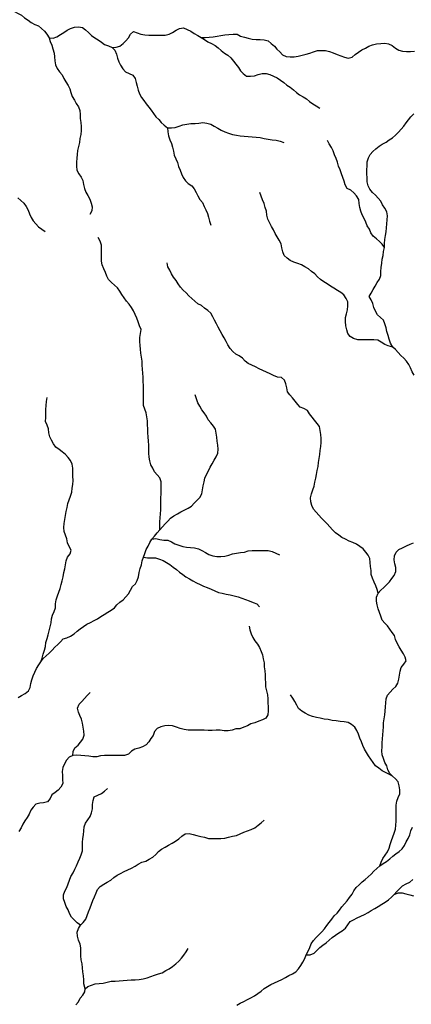
# Model space of a CAD drawing. Extents: x 467612 to 500000, y 3235684 to 3263430.
# Drawn here: x 483493 to 484956, y 3256113 to 3259792 of the extents above; entities that cross this region are included whole.
import ezdxf

# ---------------------------------------------------------------- set-up
doc = ezdxf.new("R2010")
doc.units = 0
doc.layers.add('HL_3271', color=59, linetype='CONTINUOUS')

msp = doc.modelspace()

# ---------------------------------------------------------------- linework, layer by layer
at = {"layer": 'HL_3271', "color": 3, "linetype": 'CONTINUOUS'}
for points in [[(483366, 3259906), (483366, 3259891), (483370, 3259876), (483379, 3259864), (483390, 3259854), (483402, 3259845), (483416, 3259839), (483430, 3259835), (483445, 3259831), (483459, 3259827), (483473, 3259823), (483487, 3259816), (483500, 3259809), (483511, 3259799), (483524, 3259791), (483535, 3259782), (483549, 3259775), (483563, 3259769), (483574, 3259760), (483586, 3259750), (483594, 3259738), (483603, 3259725)], [(483603, 3259725), (483618, 3259724), (483632, 3259729), (483645, 3259737), (483658, 3259745), (483670, 3259753), (483683, 3259760), (483697, 3259765), (483712, 3259766), (483727, 3259763), (483739, 3259754), (483750, 3259745), (483761, 3259734), (483773, 3259725), (483786, 3259717), (483798, 3259708), (483810, 3259700), (483825, 3259695), (483838, 3259689)], [(483838, 3259689), (483853, 3259690), (483867, 3259694), (483879, 3259703), (483890, 3259714), (483899, 3259725), (483907, 3259739), (483918, 3259748), (483932, 3259744), (483946, 3259738), (483961, 3259736), (483976, 3259735), (483991, 3259735), (484006, 3259735), (484021, 3259735), (484036, 3259735), (484051, 3259739), (484064, 3259745), (484077, 3259753), (484090, 3259759), (484105, 3259762), (484119, 3259756), (484132, 3259749), (484145, 3259741), (484158, 3259733), (484171, 3259726)], [(483603, 3259725), (483607, 3259711), (483613, 3259697), (483617, 3259683), (483621, 3259668), (483623, 3259654), (483624, 3259639), (483627, 3259624), (483633, 3259610), (483642, 3259598), (483651, 3259586), (483658, 3259573), (483665, 3259560), (483674, 3259547), (483680, 3259534), (483684, 3259520), (483689, 3259505), (483697, 3259492), (483704, 3259479), (483713, 3259467), (483718, 3259453), (483719, 3259438), (483719, 3259423), (483721, 3259408), (483722, 3259393), (483722, 3259378), (483721, 3259363), (483718, 3259348), (483716, 3259333), (483713, 3259319), (483709, 3259304), (483707, 3259289), (483706, 3259275), (483705, 3259260), (483705, 3259245), (483706, 3259230), (483714, 3259217), (483722, 3259204), (483729, 3259191), (483731, 3259176), (483735, 3259162), (483740, 3259148), (483747, 3259135), (483755, 3259122), (483760, 3259107), (483763, 3259093), (483762, 3259078), (483755, 3259065)], [(484171, 3259726), (484186, 3259726), (484201, 3259727), (484216, 3259728), (484231, 3259731), (484245, 3259734), (484260, 3259736), (484275, 3259737), (484290, 3259738), (484305, 3259738), (484318, 3259731), (484333, 3259727), (484347, 3259723), (484362, 3259720), (484377, 3259719), (484392, 3259718), (484407, 3259717), (484422, 3259713), (484433, 3259704), (484445, 3259694), (484454, 3259682), (484465, 3259672), (484475, 3259661), (484489, 3259655), (484504, 3259654), (484519, 3259654), (484534, 3259656), (484549, 3259660), (484563, 3259664), (484577, 3259668), (484591, 3259673), (484606, 3259677), (484621, 3259677), (484636, 3259677), (484651, 3259674), (484665, 3259669), (484679, 3259663), (484693, 3259658), (484707, 3259653), (484721, 3259649), (484736, 3259653), (484747, 3259662), (484759, 3259671), (484772, 3259680), (484785, 3259686), (484798, 3259694), (484812, 3259699), (484827, 3259702), (484842, 3259704), (484857, 3259705), (484871, 3259702), (484885, 3259696), (484897, 3259686), (484910, 3259679), (484924, 3259675), (484939, 3259674), (484954, 3259674), (484969, 3259675)], [(484171, 3259726), (484184, 3259718), (484196, 3259710), (484210, 3259703), (484223, 3259696), (484235, 3259687), (484246, 3259677), (484258, 3259668), (484271, 3259660), (484282, 3259650), (484292, 3259638), (484300, 3259626), (484310, 3259614), (484318, 3259602), (484328, 3259591), (484340, 3259582), (484355, 3259581), (484370, 3259583), (484384, 3259588), (484399, 3259591), (484414, 3259591), (484428, 3259588), (484442, 3259582), (484455, 3259575), (484468, 3259567), (484480, 3259558), (484491, 3259548), (484504, 3259540), (484516, 3259531), (484527, 3259521), (484539, 3259512), (484552, 3259504), (484565, 3259497), (484576, 3259487), (484589, 3259478), (484601, 3259470), (484614, 3259462)], [(483838, 3259689), (483848, 3259678), (483854, 3259664), (483858, 3259649), (483863, 3259635), (483870, 3259622), (483878, 3259609), (483888, 3259598), (483902, 3259592), (483915, 3259585), (483924, 3259573), (483928, 3259558), (483932, 3259544), (483936, 3259529), (483941, 3259515), (483948, 3259502), (483957, 3259490), (483966, 3259478), (483975, 3259466), (483984, 3259454), (483993, 3259442), (484002, 3259430), (484013, 3259419), (484022, 3259408), (484033, 3259398), (484045, 3259388)], [(484856, 3258941), (484856, 3258956), (484858, 3258971), (484860, 3258986), (484862, 3259000), (484864, 3259015), (484865, 3259030), (484866, 3259045), (484867, 3259060), (484865, 3259075), (484857, 3259088), (484849, 3259101), (484842, 3259114), (484833, 3259126), (484823, 3259137), (484812, 3259147), (484802, 3259159), (484795, 3259172), (484791, 3259186), (484791, 3259201), (484790, 3259216), (484790, 3259231), (484791, 3259246), (484792, 3259261), (484796, 3259276), (484803, 3259289), (484813, 3259300), (484824, 3259310), (484836, 3259320), (484848, 3259327), (484862, 3259335), (484874, 3259343), (484886, 3259351), (484898, 3259361), (484908, 3259372), (484918, 3259384), (484928, 3259395), (484937, 3259407), (484946, 3259418), (484955, 3259430), (484966, 3259441)], [(484045, 3259388), (484060, 3259388), (484074, 3259390), (484089, 3259394), (484103, 3259399), (484118, 3259402), (484133, 3259404), (484148, 3259404), (484162, 3259406), (484177, 3259408), (484192, 3259406), (484207, 3259402), (484220, 3259395), (484233, 3259387), (484246, 3259380), (484259, 3259373), (484273, 3259368), (484288, 3259363), (484303, 3259361), (484317, 3259359), (484332, 3259357), (484347, 3259356), (484362, 3259355), (484377, 3259353), (484392, 3259352), (484407, 3259348), (484421, 3259346), (484436, 3259344), (484451, 3259342), (484466, 3259338), (484480, 3259333)], [(484045, 3259388), (484046, 3259373), (484049, 3259358), (484054, 3259344), (484060, 3259330), (484064, 3259316), (484067, 3259301), (484070, 3259286), (484076, 3259272), (484082, 3259259), (484086, 3259244), (484092, 3259230), (484097, 3259216), (484104, 3259203), (484112, 3259190), (484123, 3259180), (484136, 3259172), (484145, 3259160), (484152, 3259147), (484159, 3259134), (484166, 3259121), (484176, 3259109), (484182, 3259095), (484189, 3259082), (484195, 3259068), (484198, 3259054), (484202, 3259039), (484207, 3259025)], [(484856, 3258941), (484847, 3258953), (484837, 3258964), (484826, 3258974), (484814, 3258983), (484805, 3258996), (484800, 3259010), (484792, 3259022), (484787, 3259036), (484780, 3259049), (484773, 3259063), (484768, 3259077), (484764, 3259091), (484762, 3259106), (484760, 3259121), (484751, 3259134), (484742, 3259145), (484730, 3259155), (484717, 3259162), (484709, 3259175), (484705, 3259189), (484700, 3259203), (484696, 3259217), (484690, 3259231), (484684, 3259245), (484680, 3259260), (484675, 3259274), (484670, 3259288), (484665, 3259302), (484658, 3259315), (484649, 3259328), (484643, 3259341)], [(483486, 3259127), (483497, 3259117), (483508, 3259107), (483517, 3259095), (483524, 3259081), (483529, 3259067), (483535, 3259053), (483543, 3259041), (483553, 3259029), (483563, 3259019), (483575, 3259010), (483588, 3259001)], [(484888, 3258569), (484870, 3258574), (484857, 3258579), (484844, 3258587), (484831, 3258595), (484816, 3258596), (484801, 3258596), (484786, 3258596), (484771, 3258596), (484756, 3258596), (484741, 3258601), (484728, 3258608), (484719, 3258620), (484715, 3258634), (484712, 3258649), (484711, 3258664), (484711, 3258679), (484714, 3258693), (484718, 3258708), (484719, 3258723), (484719, 3258738), (484713, 3258751), (484704, 3258764), (484693, 3258773), (484680, 3258781), (484667, 3258789), (484654, 3258797), (484642, 3258805), (484629, 3258813), (484617, 3258822), (484606, 3258832), (484596, 3258843), (484584, 3258852), (484572, 3258861), (484559, 3258869), (484546, 3258876), (484532, 3258881), (484518, 3258886), (484504, 3258892), (484492, 3258901), (484481, 3258911), (484476, 3258925), (484473, 3258940), (484470, 3258955), (484463, 3258968), (484455, 3258981), (484448, 3258994), (484441, 3259007), (484434, 3259020), (484427, 3259034), (484420, 3259047), (484417, 3259062), (484415, 3259077), (484410, 3259091), (484406, 3259105), (484400, 3259119), (484395, 3259133), (484390, 3259147)], [(484016, 3257886), (484017, 3257901), (484017, 3257916), (484018, 3257931), (484019, 3257946), (484020, 3257961), (484020, 3257976), (484020, 3257991), (484020, 3258006), (484021, 3258021), (484021, 3258036), (484021, 3258051), (484022, 3258066), (484016, 3258080), (484007, 3258091), (483997, 3258103), (483990, 3258116), (483983, 3258129), (483979, 3258144), (483977, 3258158), (483976, 3258173), (483975, 3258188), (483975, 3258203), (483974, 3258218), (483973, 3258233), (483972, 3258248), (483972, 3258263), (483971, 3258278), (483970, 3258293), (483968, 3258308), (483965, 3258323), (483960, 3258337), (483955, 3258351), (483955, 3258366), (483955, 3258381), (483955, 3258396), (483955, 3258411), (483955, 3258426), (483954, 3258441), (483954, 3258456), (483953, 3258471), (483952, 3258486), (483951, 3258501), (483950, 3258516), (483948, 3258531), (483946, 3258546), (483944, 3258561), (483943, 3258575), (483942, 3258590), (483942, 3258605), (483944, 3258620), (483947, 3258635), (483941, 3258649), (483936, 3258663), (483931, 3258677), (483924, 3258691), (483918, 3258704), (483911, 3258717), (483902, 3258729), (483892, 3258740), (483883, 3258753), (483875, 3258765), (483867, 3258778), (483858, 3258790), (483847, 3258800), (483836, 3258810), (483825, 3258821), (483819, 3258834), (483813, 3258848), (483807, 3258862), (483801, 3258876), (483799, 3258890), (483799, 3258905), (483799, 3258920), (483799, 3258935), (483798, 3258950), (483794, 3258965), (483786, 3258978)], [(484888, 3258569), (484879, 3258584), (484874, 3258598), (484870, 3258612), (484865, 3258627), (484862, 3258641), (484858, 3258656), (484852, 3258669), (484841, 3258680), (484830, 3258690), (484823, 3258703), (484817, 3258717), (484813, 3258732), (484806, 3258745), (484799, 3258758), (484807, 3258771), (484814, 3258784), (484821, 3258797), (484829, 3258810), (484837, 3258823), (484842, 3258837), (484843, 3258852), (484844, 3258867), (484846, 3258882), (484848, 3258897), (484851, 3258911), (484853, 3258926), (484856, 3258941)], [(484833, 3257649), (484829, 3257663), (484824, 3257677), (484818, 3257691), (484812, 3257705), (484807, 3257719), (484806, 3257734), (484804, 3257749), (484803, 3257764), (484802, 3257779), (484795, 3257792), (484786, 3257803), (484776, 3257815), (484764, 3257824), (484751, 3257832), (484738, 3257839), (484724, 3257844), (484710, 3257851), (484697, 3257857), (484685, 3257866), (484673, 3257875), (484662, 3257886), (484652, 3257897), (484642, 3257908), (484632, 3257919), (484621, 3257930), (484611, 3257941), (484601, 3257952), (484591, 3257963), (484585, 3257977), (484581, 3257991), (484580, 3258006), (484583, 3258021), (484588, 3258035), (484593, 3258049), (484596, 3258064), (484599, 3258079), (484602, 3258093), (484605, 3258108), (484608, 3258123), (484610, 3258138), (484612, 3258153), (484614, 3258167), (484616, 3258182), (484618, 3258197), (484619, 3258212), (484619, 3258227), (484618, 3258242), (484616, 3258257), (484613, 3258272), (484604, 3258284), (484595, 3258296), (484586, 3258307), (484576, 3258319), (484568, 3258332), (484555, 3258339), (484541, 3258344), (484532, 3258355), (484522, 3258367), (484513, 3258379), (484502, 3258390), (484494, 3258402), (484491, 3258417), (484488, 3258432), (484483, 3258446), (484471, 3258455), (484456, 3258457), (484442, 3258463), (484429, 3258469), (484415, 3258475), (484401, 3258482), (484388, 3258488), (484374, 3258495), (484361, 3258501), (484347, 3258508), (484335, 3258516), (484326, 3258528), (484313, 3258536), (484300, 3258543), (484289, 3258553), (484279, 3258564), (484271, 3258577), (484264, 3258590), (484257, 3258603), (484249, 3258616), (484242, 3258630), (484235, 3258643), (484228, 3258656), (484221, 3258669), (484214, 3258682), (484207, 3258696), (484196, 3258706), (484184, 3258715), (484172, 3258724), (484159, 3258731), (484147, 3258741), (484136, 3258750), (484125, 3258760), (484115, 3258772), (484104, 3258782), (484094, 3258793), (484085, 3258805), (484077, 3258818), (484068, 3258830), (484060, 3258843), (484054, 3258856), (484046, 3258869), (484044, 3258884)], [(484967, 3258464), (484960, 3258477), (484954, 3258491), (484947, 3258504), (484938, 3258516), (484928, 3258527), (484917, 3258538), (484907, 3258549), (484897, 3258560), (484888, 3258569)], [(484016, 3257886), (484026, 3257897), (484036, 3257908), (484046, 3257919), (484057, 3257930), (484069, 3257939), (484082, 3257946), (484095, 3257953), (484108, 3257960), (484122, 3257967), (484135, 3257975), (484145, 3257986), (484155, 3257996), (484166, 3258007), (484173, 3258021), (484176, 3258035), (484179, 3258050), (484182, 3258065), (484185, 3258079), (484191, 3258093), (484198, 3258106), (484205, 3258120), (484212, 3258133), (484219, 3258146), (484227, 3258159), (484233, 3258173), (484235, 3258188), (484233, 3258202), (484231, 3258217), (484229, 3258232), (484227, 3258247), (484225, 3258262), (484217, 3258274), (484207, 3258286), (484197, 3258297), (484191, 3258311), (484182, 3258323), (484173, 3258335), (484166, 3258348), (484158, 3258361), (484153, 3258375), (484149, 3258390)], [(483572, 3257393), (483577, 3257407), (483580, 3257422), (483585, 3257436), (483589, 3257450), (483591, 3257465), (483595, 3257480), (483599, 3257494), (483603, 3257509), (483607, 3257523), (483610, 3257538), (483611, 3257553), (483615, 3257567), (483622, 3257581), (483626, 3257595), (483626, 3257610), (483629, 3257625), (483634, 3257639), (483639, 3257653), (483644, 3257667), (483648, 3257682), (483651, 3257696), (483655, 3257711), (483658, 3257726), (483661, 3257740), (483664, 3257755), (483667, 3257770), (483672, 3257784), (483681, 3257796), (483685, 3257810), (483678, 3257824), (483672, 3257837), (483669, 3257852), (483664, 3257866), (483659, 3257880), (483658, 3257895), (483659, 3257910), (483662, 3257925), (483664, 3257940), (483667, 3257955), (483670, 3257969), (483673, 3257984), (483678, 3257998), (483682, 3258012), (483687, 3258027), (483689, 3258042), (483691, 3258056), (483692, 3258071), (483691, 3258086), (483691, 3258101), (483691, 3258116), (483689, 3258131), (483683, 3258145), (483674, 3258157), (483664, 3258168), (483652, 3258178), (483640, 3258186), (483628, 3258195), (483619, 3258207), (483612, 3258221), (483605, 3258234), (483601, 3258248), (483600, 3258263), (483595, 3258277), (483589, 3258291), (483590, 3258306), (483590, 3258321), (483591, 3258336), (483592, 3258351), (483593, 3258366), (483596, 3258380)], [(483987, 3257851), (483997, 3257863), (484006, 3257875), (484016, 3257886)], [(483956, 3257784), (483961, 3257798), (483966, 3257812), (483973, 3257825), (483979, 3257839), (483987, 3257851)], [(483987, 3257851), (484002, 3257854), (484017, 3257850), (484031, 3257848), (484046, 3257847), (484060, 3257841), (484073, 3257834), (484088, 3257829), (484102, 3257824), (484116, 3257821), (484131, 3257820), (484146, 3257819), (484161, 3257815), (484174, 3257809), (484187, 3257801), (484200, 3257794), (484215, 3257789), (484229, 3257787), (484244, 3257786), (484259, 3257788), (484274, 3257792), (484288, 3257796), (484303, 3257799), (484318, 3257801), (484333, 3257802), (484347, 3257807), (484362, 3257809), (484377, 3257809), (484392, 3257809), (484407, 3257809), (484422, 3257809), (484436, 3257805), (484450, 3257799), (484464, 3257793)], [(484833, 3257649), (484843, 3257660), (484854, 3257671), (484864, 3257681), (484875, 3257692), (484884, 3257704), (484892, 3257716), (484899, 3257730), (484899, 3257745), (484895, 3257759), (484893, 3257774), (484894, 3257789), (484900, 3257803), (484910, 3257813), (484924, 3257819), (484938, 3257826), (484952, 3257832), (484965, 3257838)], [(483572, 3257393), (483581, 3257405), (483592, 3257415), (483603, 3257425), (483614, 3257436), (483624, 3257447), (483635, 3257457), (483645, 3257468), (483655, 3257479), (483669, 3257483), (483683, 3257489), (483696, 3257498), (483707, 3257507), (483719, 3257516), (483731, 3257525), (483744, 3257533), (483757, 3257540), (483771, 3257547), (483784, 3257554), (483796, 3257562), (483809, 3257570), (483822, 3257578), (483835, 3257586), (483847, 3257594), (483856, 3257606), (483867, 3257616), (483879, 3257625), (483890, 3257636), (483900, 3257647), (483907, 3257660), (483914, 3257674), (483925, 3257684), (483932, 3257697), (483937, 3257711), (483939, 3257726), (483943, 3257741), (483948, 3257755), (483951, 3257770), (483956, 3257784)], [(483956, 3257784), (483970, 3257782), (483985, 3257782), (484000, 3257781), (484015, 3257777), (484029, 3257771), (484042, 3257764), (484054, 3257756), (484066, 3257747), (484079, 3257738), (484090, 3257728), (484102, 3257719), (484114, 3257711), (484127, 3257703), (484140, 3257696), (484153, 3257688), (484167, 3257682), (484180, 3257676), (484194, 3257670), (484208, 3257664), (484222, 3257658), (484236, 3257652), (484250, 3257649), (484265, 3257646), (484280, 3257643), (484294, 3257639), (484309, 3257636), (484323, 3257631), (484337, 3257626), (484351, 3257621), (484365, 3257615), (484379, 3257609), (484389, 3257598)], [(484886, 3256965), (484876, 3256976), (484869, 3256989), (484865, 3257004), (484858, 3257017), (484852, 3257031), (484848, 3257045), (484846, 3257060), (484847, 3257075), (484848, 3257090), (484849, 3257105), (484850, 3257120), (484851, 3257135), (484852, 3257150), (484853, 3257165), (484855, 3257180), (484857, 3257195), (484859, 3257209), (484860, 3257224), (484861, 3257239), (484862, 3257254), (484868, 3257268), (484877, 3257280), (484888, 3257291), (484899, 3257300), (484906, 3257313), (484910, 3257328), (484912, 3257343), (484915, 3257358), (484919, 3257372), (484928, 3257384), (484937, 3257396), (484934, 3257410), (484927, 3257423), (484919, 3257436), (484911, 3257449), (484904, 3257462), (484898, 3257476), (484894, 3257491), (484885, 3257503), (484876, 3257515), (484868, 3257527), (484857, 3257537), (484847, 3257548), (484842, 3257563), (484838, 3257577), (484833, 3257591), (484829, 3257606), (484826, 3257620), (484826, 3257635), (484833, 3257649)], [(484351, 3257526), (484353, 3257512), (484358, 3257497), (484364, 3257484), (484371, 3257471), (484381, 3257459), (484389, 3257446), (484395, 3257432), (484400, 3257419), (484403, 3257404), (484406, 3257389), (484407, 3257374), (484409, 3257359), (484410, 3257344), (484410, 3257329), (484411, 3257314), (484412, 3257299), (484415, 3257285), (484419, 3257270), (484420, 3257255), (484420, 3257240), (484421, 3257225), (484421, 3257210), (484420, 3257195), (484413, 3257182), (484400, 3257176), (484386, 3257171), (484372, 3257165), (484357, 3257161), (484344, 3257154), (484330, 3257148), (484316, 3257143), (484301, 3257143), (484287, 3257138), (484272, 3257135), (484257, 3257135), (484242, 3257138), (484227, 3257137), (484212, 3257136), (484197, 3257136), (484182, 3257137), (484167, 3257137), (484152, 3257137), (484137, 3257137), (484122, 3257137), (484108, 3257140), (484093, 3257144), (484079, 3257149), (484064, 3257153), (484050, 3257155), (484035, 3257153), (484020, 3257150), (484006, 3257144), (483997, 3257132), (483992, 3257118), (483983, 3257106), (483975, 3257094), (483965, 3257083), (483952, 3257075), (483938, 3257070), (483923, 3257066), (483910, 3257059), (483899, 3257048), (483885, 3257043), (483870, 3257043), (483855, 3257043), (483840, 3257043), (483825, 3257043), (483810, 3257043), (483795, 3257042), (483781, 3257038), (483766, 3257038), (483751, 3257040), (483736, 3257042), (483721, 3257043), (483706, 3257044), (483691, 3257043)], [(483487, 3257259), (483500, 3257267), (483513, 3257274), (483525, 3257284), (483532, 3257297), (483534, 3257312), (483538, 3257326), (483543, 3257341), (483549, 3257354), (483556, 3257368), (483564, 3257381), (483572, 3257393)], [(483691, 3257043), (483692, 3257058), (483699, 3257071), (483711, 3257081), (483720, 3257092), (483729, 3257104), (483734, 3257119), (483733, 3257134), (483730, 3257148), (483728, 3257163), (483724, 3257178), (483718, 3257192), (483712, 3257205), (483709, 3257220), (483715, 3257234), (483725, 3257245), (483735, 3257256), (483745, 3257267), (483756, 3257278)], [(484886, 3256965), (484873, 3256973), (484860, 3256979), (484847, 3256986), (484835, 3256995), (484823, 3257004), (484814, 3257016), (484805, 3257029), (484797, 3257041), (484789, 3257054), (484782, 3257067), (484775, 3257080), (484770, 3257094), (484764, 3257108), (484759, 3257122), (484753, 3257136), (484745, 3257149), (484733, 3257158), (484720, 3257166), (484705, 3257169), (484690, 3257170), (484676, 3257172), (484661, 3257174), (484646, 3257177), (484631, 3257179), (484616, 3257182), (484602, 3257185), (484587, 3257189), (484573, 3257194), (484560, 3257201), (484547, 3257209), (484535, 3257218), (484529, 3257231), (484521, 3257244), (484514, 3257257), (484505, 3257270)], [(483691, 3257043), (483678, 3257036), (483668, 3257025), (483660, 3257012), (483654, 3256998), (483652, 3256983), (483653, 3256968), (483653, 3256953), (483654, 3256938), (483647, 3256925), (483637, 3256913), (483625, 3256904), (483613, 3256896), (483606, 3256882), (483597, 3256870), (483582, 3256866), (483568, 3256865), (483553, 3256861), (483543, 3256850), (483534, 3256838), (483528, 3256824), (483520, 3256811), (483512, 3256799), (483504, 3256786), (483498, 3256772), (483490, 3256759)], [(484839, 3256630), (484844, 3256644), (484850, 3256658), (484859, 3256670), (484867, 3256683), (484874, 3256696), (484878, 3256710), (484882, 3256725), (484887, 3256739), (484893, 3256753), (484897, 3256767), (484899, 3256782), (484900, 3256797), (484900, 3256812), (484900, 3256827), (484900, 3256842), (484900, 3256857), (484902, 3256872), (484907, 3256886), (484914, 3256900), (484913, 3256914), (484911, 3256929), (484907, 3256944), (484897, 3256955), (484886, 3256965)], [(483720, 3256409), (483708, 3256418), (483696, 3256428), (483686, 3256439), (483679, 3256452), (483674, 3256466), (483667, 3256479), (483661, 3256493), (483656, 3256507), (483656, 3256522), (483662, 3256536), (483669, 3256549), (483674, 3256563), (483679, 3256577), (483684, 3256591), (483693, 3256604), (483699, 3256618), (483705, 3256631), (483711, 3256645), (483717, 3256659), (483723, 3256672), (483728, 3256687), (483728, 3256702), (483728, 3256717), (483729, 3256732), (483731, 3256746), (483733, 3256761), (483734, 3256776), (483739, 3256790), (483748, 3256802), (483756, 3256815), (483761, 3256829), (483765, 3256844), (483765, 3256859), (483767, 3256874), (483771, 3256888), (483785, 3256895), (483798, 3256901), (483810, 3256910), (483821, 3256920)], [(483720, 3256409), (483730, 3256419), (483740, 3256431), (483745, 3256445), (483750, 3256459), (483756, 3256473), (483761, 3256487), (483766, 3256501), (483772, 3256515), (483778, 3256529), (483784, 3256542), (483794, 3256553), (483807, 3256562), (483820, 3256569), (483833, 3256577), (483844, 3256587), (483857, 3256595), (483870, 3256602), (483883, 3256609), (483897, 3256616), (483910, 3256622), (483924, 3256629), (483936, 3256637), (483949, 3256644), (483964, 3256648), (483977, 3256655), (483990, 3256663), (484001, 3256673), (484011, 3256684), (484023, 3256693), (484036, 3256700), (484049, 3256708), (484062, 3256715), (484075, 3256723), (484088, 3256731), (484099, 3256741), (484111, 3256750), (484126, 3256751), (484141, 3256748), (484155, 3256744), (484170, 3256740), (484184, 3256737), (484199, 3256733), (484214, 3256732), (484229, 3256732), (484244, 3256732), (484259, 3256734), (484273, 3256737), (484288, 3256741), (484303, 3256744), (484317, 3256750), (484330, 3256756), (484344, 3256761), (484358, 3256766), (484372, 3256773), (484384, 3256782), (484395, 3256791), (484407, 3256801)], [(484839, 3256630), (484851, 3256639), (484864, 3256647), (484876, 3256656), (484887, 3256666), (484899, 3256675), (484911, 3256684), (484922, 3256694), (484931, 3256706), (484937, 3256720), (484945, 3256733), (484951, 3256746), (484955, 3256761), (484961, 3256775)], [(484564, 3256298), (484571, 3256311), (484577, 3256325), (484582, 3256339), (484591, 3256351), (484601, 3256363), (484611, 3256373), (484622, 3256384), (484632, 3256395), (484641, 3256407), (484649, 3256419), (484659, 3256431), (484668, 3256443), (484679, 3256454), (484688, 3256465), (484697, 3256477), (484707, 3256489), (484717, 3256500), (484726, 3256512), (484735, 3256524), (484742, 3256537), (484750, 3256550), (484761, 3256560), (484773, 3256570), (484784, 3256579), (484795, 3256589), (484806, 3256599), (484817, 3256610), (484828, 3256620), (484839, 3256630)], [(484893, 3256523), (484903, 3256535), (484913, 3256546), (484924, 3256556), (484937, 3256563), (484951, 3256569), (484962, 3256579)], [(484564, 3256298), (484579, 3256298), (484593, 3256304), (484604, 3256315), (484614, 3256325), (484626, 3256334), (484638, 3256343), (484650, 3256352), (484661, 3256362), (484673, 3256371), (484686, 3256380), (484698, 3256388), (484710, 3256398), (484719, 3256410), (484728, 3256422), (484741, 3256429), (484754, 3256436), (484768, 3256442), (484781, 3256449), (484795, 3256456), (484807, 3256463), (484820, 3256471), (484833, 3256479), (484846, 3256487), (484859, 3256495), (484871, 3256503), (484882, 3256513), (484893, 3256523)], [(484893, 3256523), (484907, 3256530), (484922, 3256529), (484936, 3256526), (484951, 3256522), (484965, 3256518)], [(483737, 3256171), (483733, 3256189), (483732, 3256204), (483731, 3256219), (483729, 3256234), (483728, 3256249), (483726, 3256264), (483723, 3256279), (483721, 3256294), (483721, 3256309), (483721, 3256324), (483719, 3256338), (483713, 3256352), (483709, 3256367), (483708, 3256382), (483712, 3256396), (483720, 3256409)], [(483737, 3256171), (483748, 3256179), (483761, 3256185), (483775, 3256190), (483790, 3256191), (483805, 3256192), (483820, 3256196), (483835, 3256199), (483849, 3256200), (483864, 3256201), (483879, 3256202), (483894, 3256203), (483909, 3256204), (483924, 3256205), (483939, 3256206), (483954, 3256208), (483969, 3256212), (483983, 3256217), (483997, 3256222), (484011, 3256227), (484025, 3256231), (484039, 3256239), (484052, 3256246), (484064, 3256254), (484076, 3256264), (484087, 3256274), (484097, 3256285), (484106, 3256297), (484115, 3256309), (484123, 3256321)], [(484304, 3256110), (484317, 3256117), (484330, 3256124), (484344, 3256131), (484357, 3256137), (484370, 3256145), (484383, 3256153), (484395, 3256162), (484406, 3256172), (484419, 3256180), (484432, 3256187), (484445, 3256193), (484459, 3256199), (484473, 3256206), (484486, 3256213), (484499, 3256220), (484512, 3256227), (484525, 3256234), (484535, 3256246), (484544, 3256258), (484551, 3256271), (484558, 3256284), (484564, 3256298)], [(483702, 3256111), (483712, 3256122), (483719, 3256136), (483729, 3256147), (483736, 3256160), (483737, 3256171)]]:
    msp.add_lwpolyline(points, dxfattribs=at)

doc.saveas('drawing.dxf')
